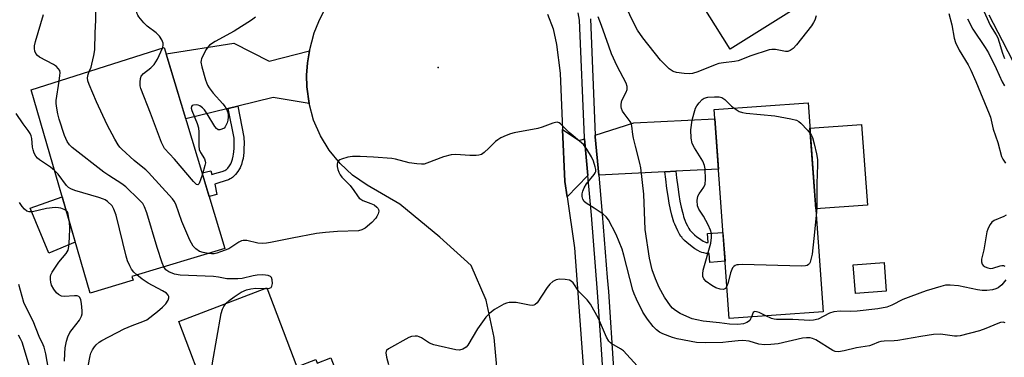
# Model space of a CAD drawing. Units: inches. Extents: x 1255764 to 1261764, y 513454 to 517454.
# Drawn here: x 1259121 to 1259421, y 515283 to 515386 of the extents above; entities that cross this region are included whole.
import ezdxf

# ---------------------------------------------------------------- set-up
doc = ezdxf.new("R2010")
doc.units = ezdxf.units.IN
doc.header["$MEASUREMENT"] = 0
for name, color, linetype in [('BLDG-Footprint', 5, 'Continuous'), ('CULTRL-Pad', 6, 'Continuous'), ('ELEV-Spot Elevation', 7, 'Continuous'), ('TRANS-Driveway', 251, 'Continuous'), ('TRANS-Non Street Sidewalk', 7, 'Continuous'), ('TRANS-Road', 130, 'Continuous'), ('TRANS-Street Sidewalk', 7, 'Continuous'), ('Undefined', 1, 'Continuous')]:
    doc.layers.add(name, color=color, linetype=linetype)

msp = doc.modelspace()

# ---------------------------------------------------------------- linework, layer by layer
at = {"layer": 'BLDG-Footprint'}
for points, elevation in [([(1259362.69, 515392.46), (1259337.54, 515376.67), (1259303.36, 515431.13), (1259328.51, 515446.91)], 407.79), ([(1259155.85, 515306.34), (1259142.75, 515302.38), (1259124.89, 515364.28), (1259165.33, 515377.17), (1259183.79, 515316.02), (1259155.5, 515307.48)], 402), ([(1259365.84, 515296.74), (1259337.25, 515294.69), (1259332.69, 515358.28), (1259361.28, 515360.33)], 406.23), ([(1259196.56, 515303.96), (1259205.73, 515279.98), (1259211.49, 515282.19), (1259211.91, 515281.11), (1259216.06, 515282.69), (1259231.3, 515242.86), (1259204.38, 515232.56), (1259197.28, 515251.14), (1259179.56, 515244.36), (1259171.13, 515266.41), (1259179.04, 515269.43), (1259169.75, 515293.71)], 400.19)]:
    msp.add_lwpolyline(points, close=True, dxfattribs=dict(at, elevation=elevation))
at = {"layer": 'CULTRL-Pad'}
for points in [[(1259379.31, 515329.19), (1259363.59, 515328.06), (1259361.83, 515352.61), (1259377.55, 515353.73)], [(1259138.27, 515317.91), (1259130.2, 515314.55), (1259124.56, 515328.3), (1259134.28, 515331.73)], [(1259385.07, 515302.97), (1259375.67, 515302.28), (1259375.03, 515311), (1259384.43, 515311.7)]]:
    msp.add_lwpolyline(points, close=True, dxfattribs=at)
at = {"layer": 'ELEV-Spot Elevation'}
msp.add_point((1259248.71, 515371.12, 403.23), dxfattribs=at)
at = {"layer": 'TRANS-Driveway'}
for points in [[(1259209.52, 515376.19), (1259208.93, 515372.48), (1259208.65, 515368.72), (1259208.71, 515365.25), (1259209.4, 515360.1), (1259198.45, 515361.98), (1259187.73, 515359.34), (1259184.78, 515358.62), (1259171.89, 515355.46), (1259165.9, 515375.3), (1259186.55, 515378.54), (1259197.27, 515373.03)], [(1259320.99, 515339.48), (1259317.67, 515339.32), (1259297.58, 515338.34), (1259296.52, 515349.98), (1259296.5, 515350.44), (1259308.25, 515354.23), (1259332.89, 515355.48), (1259333.99, 515340.11)], [(1259293.27, 515349.4), (1259294.29, 515338.18), (1259287.96, 515331.68), (1259287.28, 515336.42), (1259286.56, 515352.18), (1259291.63, 515348.87)]]:
    msp.add_lwpolyline(points, close=True, dxfattribs=at)
at = {"layer": 'TRANS-Non Street Sidewalk'}
for points in [[(1259184.78, 515358.62), (1259187.73, 515359.34), (1259189.61, 515349.91), (1259189.63, 515347.9), (1259189.61, 515346.43), (1259189.56, 515345.19), (1259189.47, 515344.28), (1259189.32, 515343.43), (1259189.08, 515342.43), (1259188.82, 515341.56), (1259188.54, 515340.82), (1259188.4, 515340.53), (1259188.22, 515340.21), (1259187.71, 515339.42), (1259187.04, 515338.55), (1259186.73, 515338.18), (1259186.45, 515337.87), (1259186.14, 515337.61), (1259185.8, 515337.37), (1259185.4, 515337.16), (1259184.88, 515336.92), (1259183.89, 515336.57), (1259181.65, 515335.88), (1259180.71, 515335.58), (1259181.36, 515332.47), (1259179, 515331.86), (1259176.84, 515339.02), (1259179.47, 515339.65), (1259179.78, 515338.47), (1259180.74, 515338.78), (1259182.94, 515339.45), (1259183.75, 515339.74), (1259184.05, 515339.88), (1259184.21, 515339.96), (1259184.28, 515340.01), (1259184.33, 515340.06), (1259184.46, 515340.2), (1259184.68, 515340.45), (1259185.22, 515341.17), (1259185.63, 515341.79), (1259185.71, 515341.93), (1259185.75, 515342.01), (1259185.94, 515342.52), (1259186.14, 515343.22), (1259186.35, 515344.06), (1259186.46, 515344.7), (1259186.53, 515345.41), (1259186.58, 515346.51), (1259186.59, 515347.9), (1259186.58, 515349.6)], [(1259317.67, 515339.32), (1259320.99, 515339.48), (1259321.24, 515337.47), (1259321.6, 515334.72), (1259321.94, 515332.41), (1259322.27, 515330.43), (1259322.64, 515328.59), (1259323.02, 515326.99), (1259323.21, 515326.32), (1259323.4, 515325.68), (1259323.6, 515325.09), (1259323.77, 515324.63), (1259324.12, 515323.83), (1259324.59, 515322.85), (1259325.02, 515322.05), (1259325.32, 515321.58), (1259325.39, 515321.48), (1259325.54, 515321.31), (1259326.05, 515320.78), (1259326.73, 515320.15), (1259327.41, 515319.56), (1259327.88, 515319.21), (1259328.63, 515318.72), (1259329.39, 515318.26), (1259329.85, 515318.01), (1259330.03, 515317.93), (1259330.31, 515317.85), (1259330.68, 515317.79), (1259330.9, 515317.76), (1259330.71, 515320.52), (1259335.37, 515320.86), (1259336, 515312.07), (1259331.34, 515311.73), (1259331.14, 515314.41), (1259331.01, 515314.41), (1259330.21, 515314.49), (1259329.55, 515314.62), (1259328.93, 515314.8), (1259328.43, 515315.01), (1259327.75, 515315.37), (1259326.85, 515315.91), (1259325.97, 515316.49), (1259325.34, 515316.97), (1259324.51, 515317.67), (1259323.71, 515318.42), (1259323.08, 515319.07), (1259322.81, 515319.39), (1259322.59, 515319.68), (1259322.15, 515320.37), (1259321.63, 515321.34), (1259321.09, 515322.45), (1259320.69, 515323.39), (1259320.47, 515323.97), (1259320.24, 515324.66), (1259320.01, 515325.39), (1259319.8, 515326.16), (1259319.39, 515327.88), (1259319.01, 515329.82), (1259318.66, 515331.89), (1259318.31, 515334.26), (1259317.94, 515337.06)]]:
    msp.add_lwpolyline(points, close=True, dxfattribs=at)
at = {"layer": 'TRANS-Road'}
for points in [[(1259267.29, 515272.17, 0), (1259265.75, 515288.89, 0), (1259263.35, 515300.24, 0), (1259258.79, 515310.79, 0), (1259249.22, 515319.42, 0), (1259237.05, 515329.45, 0), (1259227.12, 515335.28, 0), (1259222.68, 515338.35, 0), (1259218.86, 515341.87, 0), (1259215.57, 515345.89, 0), (1259212.86, 515350.33, 0), (1259210.79, 515355.1, 0), (1259209.4, 515360.1, 0), (1259208.71, 515365.25, 0), (1259208.65, 515368.72, 0), (1259208.93, 515372.48, 0), (1259209.52, 515376.19, 0), (1259210.99, 515381.62, 0), (1259212.36, 515385.11, 0), (1259214.01, 515388.48, 0)], [(1259281.94, 515387.35, 0), (1259283.65, 515382.82, 0), (1259284.68, 515378.08, 0), (1259285.79, 515369.34, 0), (1259286.56, 515352.18, 0), (1259287.28, 515336.42, 0), (1259287.96, 515331.68, 0), (1259290.19, 515316.15, 0), (1259292.78, 515280.23, 0)]]:
    msp.add_polyline3d(points, dxfattribs=at)
at = {"layer": 'TRANS-Street Sidewalk'}
for points in [[(1259298.82, 515279.05), (1259298.41, 515285.18), (1259297.24, 515302.66), (1259295.38, 515326.17), (1259294.29, 515338.18), (1259293.27, 515349.4), (1259293.24, 515349.76), (1259291.76, 515385.55), (1259291.35, 515387.75)], [(1259295.04, 515385.93), (1259296.5, 515350.44), (1259296.52, 515349.98), (1259297.58, 515338.34), (1259298.66, 515326.45), (1259300.18, 515307.12), (1259300.51, 515302.9), (1259302.1, 515279.32)]]:
    msp.add_lwpolyline(points, dxfattribs=at)
msp.add_polyline3d([(1259423.89, 515372.48, 0), (1259420.41, 515379.25, 0), (1259416.39, 515387.05, 0)], dxfattribs=at)
at = {"layer": 'Undefined'}
msp.add_line((1259196.22, 515303.83, 400), (1259196.61, 515303.82, 400), dxfattribs=at)
for points, elevation in [([(1259142.51, 515369.89), (1259143.08, 515371.24), (1259143.34, 515372.09), (1259143.91, 515374.73), (1259144.19, 515376.5), (1259144.33, 515381.63), (1259144.57, 515385.49), (1259144.64, 515394.06), (1259144.91, 515395.75), (1259145.47, 515397.38), (1259146.9, 515400.61), (1259147.71, 515402.12), (1259149.02, 515404.31), (1259150.42, 515406.27), (1259152.57, 515408.23)], 402), ([(1259164.77, 515377), (1259165.01, 515377.76), (1259165.02, 515378.54), (1259164.61, 515379.5), (1259163.86, 515380.65), (1259162.91, 515381.67), (1259160.18, 515383.72), (1259159.1, 515384.72), (1259157.56, 515386.49), (1259157.28, 515386.98), (1259157.1, 515387.48), (1259156.91, 515388.54), (1259156.92, 515389.65), (1259158, 515394.26), (1259158.15, 515396), (1259158.05, 515397.14), (1259157.76, 515398.26), (1259157.07, 515400.19), (1259156.22, 515402.11), (1259156.03, 515402.85), (1259156.03, 515403.3), (1259156.15, 515403.7), (1259156.42, 515404.16), (1259156.94, 515404.77)], 404), ([(1259363.7, 515386.86), (1259363.29, 515385.52), (1259362.93, 515384.76), (1259362.28, 515383.79), (1259357.72, 515378), (1259356.76, 515376.9), (1259355.87, 515376.26), (1259355.15, 515376), (1259354.43, 515375.96), (1259351.36, 515376.58), (1259350.26, 515376.57), (1259349.43, 515376.45), (1259343.82, 515374.63), (1259339.97, 515373.12), (1259338.91, 515372.9), (1259335.53, 515372.56), (1259334.13, 515372.3), (1259333.01, 515371.91), (1259327.76, 515369.77), (1259326.15, 515369.29), (1259325.08, 515369.18), (1259323.6, 515369.25), (1259321.25, 515369.52), (1259320.18, 515369.84), (1259319.04, 515370.65), (1259316.33, 515373.33), (1259310.95, 515380.09), (1259309.33, 515382.48), (1259308.61, 515383.73), (1259305.43, 515390.48)], 406), ([(1259412.97, 515392.37), (1259416.69, 515383.98), (1259417.26, 515382.95), (1259418.56, 515381.03), (1259419.02, 515380.11), (1259419.47, 515378.84), (1259420.47, 515375.43), (1259421.08, 515373.87)], 400), ([(1259133.36, 515366.98), (1259133.6, 515368.61), (1259133.64, 515369.47), (1259133.52, 515370.17), (1259133.11, 515370.82), (1259132.54, 515371.38), (1259131.62, 515371.99), (1259127.42, 515374.24), (1259126.76, 515374.75), (1259126.25, 515375.39), (1259125.92, 515376.11), (1259125.82, 515376.88), (1259125.9, 515377.67), (1259126.2, 515379.03), (1259128.58, 515387.22)], 400), ([(1259404.15, 515387.49), (1259405.02, 515384.11), (1259405.77, 515380), (1259406.18, 515378.66), (1259407.26, 515376.4), (1259409.96, 515371.87), (1259410.77, 515370.32), (1259412.36, 515366.8), (1259416.4, 515357.02), (1259416.75, 515355.92), (1259417.64, 515352.31), (1259418.99, 515348.26), (1259420.17, 515343.95), (1259420.57, 515343.17), (1259421.35, 515341.93)], 404), ([(1259193.07, 515386.39), (1259191.93, 515385.52), (1259186.58, 515382.12), (1259180.8, 515379.05), (1259179.15, 515377.91), (1259178.57, 515377.3), (1259178.1, 515376.59), (1259176.7, 515373.79), (1259176.54, 515373.27), (1259176.49, 515372.73), (1259176.74, 515371.32), (1259177.9, 515367.34), (1259178.51, 515365.69), (1259178.98, 515364.94), (1259180.27, 515363.3), (1259183.2, 515360.01), (1259183.91, 515359.09), (1259184.31, 515358.36), (1259184.6, 515357.58), (1259184.76, 515356.76), (1259184.8, 515355.93), (1259184.67, 515355.09), (1259184.44, 515354.27), (1259183.87, 515353.02), (1259183.53, 515352.65), (1259182.89, 515352.29), (1259182.21, 515352.12), (1259181.78, 515352.16), (1259181.22, 515352.56), (1259180.74, 515353.17), (1259178.42, 515357.01), (1259177.57, 515358.2), (1259176.99, 515358.84), (1259176.15, 515359.43), (1259175.69, 515359.63), (1259175.21, 515359.73), (1259174.25, 515359.64), (1259173.87, 515359.47), (1259173.65, 515359.23), (1259173.57, 515358.69), (1259173.73, 515357.98), (1259175.34, 515354.07), (1259175.74, 515352.76), (1259175.85, 515351.36), (1259175.86, 515347.28), (1259175.97, 515346.15), (1259176.33, 515345.21), (1259177.59, 515343.28), (1259177.83, 515342.57), (1259177.85, 515342.05), (1259177.72, 515341.22), (1259176.95, 515338.66)], 404), ([(1259344.08, 515295.18), (1259343.8, 515294.53), (1259343.51, 515294.1), (1259343.11, 515293.72), (1259342.64, 515293.42), (1259341.59, 515293.04), (1259339.94, 515292.81), (1259337.31, 515292.89), (1259334.34, 515293.32), (1259329.38, 515293.84), (1259327.38, 515294.22), (1259325.97, 515294.59), (1259324.39, 515295.24), (1259322.33, 515296.23), (1259320.92, 515297.12), (1259320.06, 515297.81), (1259319.37, 515298.53), (1259317.58, 515301.17), (1259315.96, 515304.11), (1259314.81, 515306.75), (1259313.87, 515309.52), (1259312.97, 515313.01), (1259311.69, 515321.79), (1259311.33, 515332.51), (1259310.38, 515340.54), (1259310.1, 515341.97), (1259308.72, 515347.14), (1259308.15, 515349.6), (1259307.95, 515350.7), (1259307.66, 515353.37), (1259307.4, 515354.16), (1259307.12, 515354.67), (1259305.31, 515357.04), (1259304.82, 515357.79), (1259304.49, 515358.58), (1259304.36, 515359.14), (1259304.36, 515359.95), (1259304.63, 515361), (1259305.9, 515363.58), (1259306.17, 515364.36), (1259306.2, 515365.33), (1259305.92, 515366.35), (1259303.2, 515371.48), (1259301.47, 515375.29), (1259300.59, 515377.57), (1259298.44, 515383.87), (1259297.4, 515386.48)], 404), ([(1259409.81, 515385.91), (1259411.46, 515382.74), (1259415.12, 515377.23), (1259416.14, 515375.51), (1259418.55, 515370.78), (1259420.3, 515366.75), (1259421.06, 515365.52)], 402), ([(1259176.95, 515338.66), (1259175.95, 515335.74), (1259175.58, 515335.35), (1259175.18, 515335.45), (1259174.24, 515336.36), (1259168.51, 515343.14), (1259165.46, 515346.44), (1259165.02, 515347.19), (1259164.55, 515348.28), (1259161.17, 515357.2), (1259158.17, 515364.71), (1259158, 515365.55), (1259157.97, 515366.65), (1259158.09, 515367.71), (1259158.34, 515368.43), (1259159.07, 515369.23), (1259161.29, 515370.95), (1259162.23, 515372.04), (1259163.25, 515373.67), (1259164.77, 515377)], 404), ([(1259178.67, 515314.47), (1259177.17, 515314.72), (1259176.11, 515315.09), (1259174.92, 515315.83), (1259174.11, 515316.67), (1259173.17, 515318.5), (1259170.68, 515324.19), (1259168.91, 515329.44), (1259168.4, 515330.4), (1259167.88, 515331.1), (1259160.58, 515339.16), (1259159.73, 515339.93), (1259157.28, 515341.83), (1259156.16, 515342.8), (1259152.41, 515346.23), (1259151.8, 515346.87), (1259151.28, 515347.56), (1259150.28, 515349.3), (1259148, 515353.65), (1259144.76, 515360.59), (1259142.49, 515365.88), (1259142.11, 515367.08), (1259142.01, 515367.91), (1259142.18, 515369), (1259142.51, 515369.89)], 402), ([(1259165.22, 515310.42), (1259164.71, 515311.66), (1259163.17, 515316.31), (1259160.08, 515326.83), (1259159.35, 515328.69), (1259158.78, 515329.66), (1259157.61, 515330.94), (1259153.66, 515334.79), (1259152.47, 515335.65), (1259148.44, 515338.16), (1259146.99, 515339.2), (1259137.36, 515346.76), (1259136.5, 515347.56), (1259135.8, 515348.53), (1259134.99, 515350.38), (1259133.4, 515355.33), (1259132.92, 515356.99), (1259132.61, 515358.71), (1259132.45, 515360.15), (1259132.47, 515361.03), (1259133.36, 515366.98)], 400), ([(1259336.55, 515304.47), (1259336.1, 515303.76), (1259335.54, 515303.52), (1259334.53, 515303.61), (1259333.22, 515304.04), (1259331.95, 515304.69), (1259330.31, 515305.94), (1259329.54, 515306.75), (1259329.25, 515307.46), (1259329.2, 515308.25), (1259329.38, 515309.38), (1259331.64, 515317.63), (1259331.88, 515319.37), (1259331.89, 515320.52), (1259331.61, 515321.61), (1259330.86, 515323.19), (1259329.47, 515325.79), (1259328.02, 515327.97), (1259327.59, 515328.99), (1259327.51, 515330.61), (1259327.71, 515331.94), (1259328.09, 515332.67), (1259329.58, 515334.64), (1259329.98, 515335.59), (1259330.08, 515337.02), (1259329.94, 515340.25), (1259329.77, 515341.3), (1259329.29, 515342.55), (1259326.71, 515346.59), (1259326.03, 515347.9), (1259325.74, 515349.53), (1259325.61, 515352.07), (1259326.03, 515355.07), (1259326.59, 515357.32), (1259327.03, 515358.7), (1259327.41, 515359.45), (1259328.08, 515360.35), (1259329.04, 515361.35), (1259329.69, 515361.79), (1259330.76, 515362.05), (1259332.77, 515362.17), (1259334.19, 515362.15), (1259334.98, 515361.97), (1259335.89, 515361.36), (1259337.98, 515359.33), (1259338.74, 515358.71)], 406), ([(1259131.97, 515339.76), (1259130.75, 515340.7), (1259127.33, 515342.98), (1259126.76, 515343.5), (1259126.28, 515344.11), (1259125.76, 515345.01), (1259125.42, 515345.97), (1259125.28, 515346.81), (1259125.08, 515349.48), (1259124.88, 515350.29), (1259124.54, 515351.01), (1259123.96, 515351.92), (1259122.43, 515353.96), (1259120.27, 515357.04)], 398), ([(1259338.74, 515358.71), (1259340.29, 515357.73), (1259341.34, 515357.37), (1259342.48, 515357.2), (1259351.2, 515356.38), (1259356.04, 515355.47), (1259357.71, 515355.06), (1259358.45, 515354.69), (1259359.1, 515354.15), (1259361.1, 515352.03), (1259361.95, 515351.01)], 406), ([(1259421.29, 515293.39), (1259420.62, 515293.53), (1259419.86, 515293.44), (1259419.06, 515293.18), (1259415.37, 515291.58), (1259413.49, 515290.87), (1259407.52, 515289.41), (1259406.66, 515289.3), (1259405.81, 515289.32), (1259401.54, 515289.89), (1259399.46, 515289.79), (1259395.59, 515289.2), (1259388.63, 515288), (1259387.49, 515287.88), (1259384.4, 515287.78), (1259383.4, 515287.65), (1259382.68, 515287.45), (1259380.74, 515286.63), (1259379.95, 515286.39), (1259375.96, 515285.72), (1259372.22, 515284.8), (1259370.58, 515284.56), (1259369.54, 515284.63), (1259368.82, 515284.91), (1259363.65, 515288.18), (1259362.66, 515288.61), (1259361.91, 515288.77), (1259360.81, 515288.79), (1259359.54, 515288.64), (1259352.17, 515286.99), (1259349.93, 515286.76), (1259347.97, 515286.68), (1259346.32, 515286.86), (1259343.35, 515287.73), (1259341.46, 515287.99), (1259340.01, 515287.91), (1259337.1, 515287.51), (1259335.36, 515287.38), (1259330.2, 515287.24), (1259327.36, 515287.38), (1259321.43, 515288.43), (1259320.05, 515288.86), (1259317.05, 515290.02), (1259316.01, 515290.53), (1259315.1, 515291.22), (1259314.16, 515292.27), (1259312.39, 515294.51), (1259310.99, 515296.64), (1259309.07, 515300.55), (1259308.35, 515302.13), (1259307.96, 515303.28), (1259305.22, 515313.94), (1259304.68, 515315.73), (1259302.88, 515320.24), (1259300.5, 515324.69), (1259299.83, 515325.64), (1259298.95, 515326.41), (1259296.22, 515328.25), (1259293.77, 515329.75), (1259293.18, 515330.32), (1259292.77, 515331.03), (1259292.57, 515331.82), (1259292.55, 515332.64), (1259292.71, 515333.44), (1259293.09, 515334.48), (1259293.83, 515335.67), (1259296.22, 515338.51), (1259296.5, 515338.97), (1259296.68, 515339.47), (1259296.71, 515340.01), (1259296.53, 515340.84), (1259295.93, 515342.53), (1259295.34, 515343.91), (1259293.95, 515346.22), (1259292.88, 515347.62), (1259288.57, 515351.27), (1259285.95, 515353.98), (1259285.5, 515354.27), (1259284.95, 515354.41), (1259284.43, 515354.37), (1259283.63, 515354.17), (1259280.37, 515352.97), (1259278.99, 515352.55), (1259271.79, 515351.16), (1259270.67, 515350.86), (1259269.35, 515350.35), (1259267.8, 515349.66), (1259266.83, 515349.11), (1259266.18, 515348.57), (1259264.17, 515346.52), (1259262.74, 515345.21), (1259261.86, 515344.61), (1259261.11, 515344.37), (1259260.28, 515344.3), (1259258.29, 515344.33), (1259254.05, 515344.58), (1259252.67, 515344.48), (1259250.3, 515343.86), (1259245.3, 515341.91), (1259244.46, 515341.7), (1259243.62, 515341.62), (1259242.19, 515341.71), (1259239.91, 515342.06), (1259235.76, 515343.14), (1259234.64, 515343.37), (1259229, 515343.82), (1259224.95, 515344.01), (1259222.59, 515344.01), (1259221.17, 515343.76), (1259219.26, 515343.2), (1259218.78, 515342.98), (1259218.37, 515342.69), (1259218.05, 515342.19), (1259217.96, 515341.74), (1259218.01, 515340.9), (1259218.2, 515340.03), (1259218.46, 515339.17), (1259218.87, 515338.4), (1259219.43, 515337.74), (1259221.89, 515335.21), (1259223.08, 515333.63), (1259224.18, 515331.97), (1259224.71, 515331.32), (1259225.12, 515330.99), (1259225.82, 515330.6), (1259228.25, 515329.72), (1259229.26, 515329.24), (1259230.08, 515328.59), (1259230.39, 515328.22), (1259230.59, 515327.81), (1259230.62, 515327.31), (1259230.42, 515326.51), (1259230.06, 515325.71), (1259229.74, 515325.22), (1259228.48, 515323.93), (1259226.45, 515322.14), (1259225.5, 515321.62), (1259224.45, 515321.39), (1259218.11, 515321.16), (1259214.37, 515320.86), (1259211.72, 515320.51), (1259204.29, 515319.16), (1259197.66, 515317.79), (1259196.42, 515317.61), (1259195.24, 515317.53), (1259193.78, 515317.56), (1259190.45, 515318.37), (1259189.4, 515318.42), (1259188.87, 515318.28), (1259188.09, 515317.9), (1259184.95, 515315.91), (1259182.49, 515314.92), (1259181.37, 515314.56), (1259180.53, 515314.4), (1259179.7, 515314.38), (1259178.67, 515314.47)], 402), ([(1259361.95, 515351.01), (1259362.31, 515350.42), (1259362.57, 515349.79), (1259363.17, 515347.82), (1259363.87, 515344.81), (1259364.13, 515343.12), (1259364.16, 515341.41), (1259363.98, 515335.77), (1259363.9, 515328.38), (1259363.74, 515326.01)], 406), ([(1259156.98, 515307.93), (1259156.08, 515308.81), (1259155.36, 515309.68), (1259154.82, 515310.67), (1259154.16, 515312.25), (1259153.74, 515313.67), (1259150.67, 515326.12), (1259150.05, 515328), (1259149.47, 515328.94), (1259148.04, 515330.31), (1259147.35, 515330.79), (1259146.83, 515331.03), (1259145.44, 515331.5), (1259138.12, 515333.59), (1259136.89, 515334.11), (1259136.22, 515334.58), (1259135.63, 515335.17), (1259133.01, 515338.6), (1259131.97, 515339.76)], 398), ([(1259135.48, 515327.57), (1259134.91, 515327.89), (1259133.9, 515328.24), (1259133.13, 515328.39), (1259132.11, 515328.44), (1259129.56, 515328.13), (1259125.29, 515327.19), (1259124.21, 515327.12), (1259123.49, 515327.39), (1259122.85, 515327.92), (1259122.09, 515328.78), (1259121.32, 515330)], 396), ([(1259136.53, 515323.95), (1259136.14, 515326.43), (1259135.87, 515327.15), (1259135.48, 515327.57)], 396), ([(1259135.02, 515281.64), (1259135.05, 515283.99), (1259135.23, 515285.73), (1259135.59, 515287.74), (1259136.01, 515289.09), (1259136.59, 515290.36), (1259137.27, 515291.34), (1259139.52, 515294.16), (1259140.19, 515295.33), (1259140.36, 515296.12), (1259140.36, 515296.97), (1259140.17, 515299.28), (1259139.99, 515300.38), (1259139.68, 515301.07), (1259139.31, 515301.37), (1259138.83, 515301.55), (1259138.03, 515301.61), (1259134.88, 515301.35), (1259134.1, 515301.51), (1259133.16, 515301.94), (1259132.54, 515302.44), (1259131.71, 515303.58), (1259131.05, 515304.85), (1259130.83, 515305.68), (1259130.75, 515306.55), (1259130.77, 515307.42), (1259130.87, 515307.98), (1259131.2, 515308.73), (1259133.3, 515311.78), (1259135.54, 515314.5), (1259136.07, 515315.48), (1259136.27, 515316.59), (1259136.46, 515319.18), (1259136.57, 515322.27), (1259136.53, 515323.95)], 396), ([(1259363.74, 515326.01), (1259363.07, 515318.98), (1259362.51, 515314.21), (1259361.92, 515311.8), (1259361.71, 515311.41), (1259361.38, 515311.08), (1259360.96, 515310.83), (1259360.45, 515310.68), (1259359.29, 515310.6), (1259341.3, 515311.06), (1259340.12, 515311.04), (1259339.56, 515310.96), (1259339.06, 515310.77), (1259338.65, 515310.48), (1259338.31, 515310.11), (1259338.04, 515309.62), (1259337.67, 515308.53), (1259336.93, 515305.64), (1259336.55, 515304.47)], 406), ([(1259421.53, 515326.08), (1259420.81, 515325.7), (1259417.87, 515324.47), (1259417.2, 515323.97), (1259416.7, 515323.33), (1259416.28, 515322.61), (1259415.94, 515321.84), (1259415.71, 515321.01), (1259414.76, 515315.58), (1259414.08, 515312.69), (1259414.07, 515311.89), (1259414.25, 515311.16), (1259414.53, 515310.78), (1259415.18, 515310.36), (1259415.94, 515310.07), (1259416.75, 515309.91), (1259417.52, 515309.99), (1259419.73, 515310.71), (1259420.27, 515310.8), (1259420.75, 515310.78), (1259421.13, 515310.59)], 404), ([(1259196.61, 515303.82), (1259197.37, 515303.89), (1259197.91, 515304.14), (1259198.13, 515304.53), (1259198.26, 515305.31), (1259198.22, 515306.43), (1259197.98, 515307.16), (1259197.64, 515307.49), (1259196.94, 515307.79), (1259195.36, 515307.93), (1259193.58, 515307.81), (1259192.39, 515307.63), (1259189.07, 515306.89), (1259187.77, 515306.74), (1259186.38, 515306.69), (1259184.42, 515306.77), (1259181.87, 515307.25), (1259180.31, 515307.43), (1259170.16, 515307.85), (1259168.47, 515308.15), (1259166.72, 515308.84), (1259165.87, 515309.49), (1259165.22, 515310.42)], 400), ([(1259142.16, 515280.15), (1259142.75, 515283.28), (1259143, 515284.1), (1259143.49, 515285.13), (1259144.11, 515286.08), (1259144.66, 515286.69), (1259145.49, 515287.41), (1259146.38, 515287.98), (1259153.14, 515291.55), (1259155.55, 515292.55), (1259158.86, 515293.72), (1259160.02, 515294.3), (1259163.29, 515296.81), (1259164.83, 515298.12), (1259165.8, 515299.11), (1259166.51, 515300.22), (1259166.75, 515300.91), (1259166.77, 515301.35), (1259166.57, 515301.79), (1259166.01, 515302.38), (1259164.8, 515303.12), (1259160.44, 515305.38), (1259158.64, 515306.6), (1259156.98, 515307.93)], 398), ([(1259309.3, 515280.21), (1259305.08, 515284.79), (1259304.14, 515285.46), (1259301.57, 515286.92), (1259301.11, 515287.26), (1259300.59, 515287.77), (1259299.89, 515288.98), (1259297.45, 515294.62), (1259295.08, 515299.05), (1259294.01, 515300.36), (1259291.51, 515302.88), (1259289.74, 515305.53), (1259289.16, 515306.07), (1259288.69, 515306.29), (1259287.34, 515306.57), (1259285.65, 515306.66), (1259284.57, 515306.39), (1259283.56, 515305.88), (1259282.73, 515305.16), (1259281.83, 515304.1), (1259278.84, 515299.47), (1259278.27, 515298.92), (1259277.86, 515298.72), (1259277.37, 515298.64), (1259276.53, 515298.7), (1259272.44, 515299.54), (1259270.35, 515299.5), (1259269.48, 515299.36), (1259268.67, 515299.06), (1259265.88, 515297.36), (1259264.43, 515296.33), (1259263.25, 515295.08), (1259260.64, 515291.56), (1259257.76, 515286.52), (1259257.2, 515285.9), (1259256.24, 515285.36), (1259255.15, 515285.07), (1259254.03, 515285.09), (1259248.66, 515286.29), (1259247.35, 515286.69), (1259246.09, 515287.2), (1259243.6, 515288.78), (1259242.92, 515289.12), (1259242.43, 515289.26), (1259241.66, 515289.32), (1259240.62, 515289.19), (1259239.8, 515288.88), (1259233.57, 515285.4), (1259232.99, 515284.88), (1259232.87, 515284.68), (1259232.78, 515284.22), (1259232.97, 515282.91), (1259233.58, 515280.7)], 400), ([(1259421.49, 515306.48), (1259420.23, 515304.91), (1259419.15, 515304.03), (1259418.45, 515303.7), (1259417.4, 515303.43), (1259415.68, 515303.23), (1259414.25, 515303.19), (1259412.8, 515303.4), (1259407.05, 515304.6), (1259404.48, 515304.84), (1259403.07, 515304.79), (1259401.67, 515304.45), (1259397.21, 515303.11), (1259392.55, 515301.41), (1259390.1, 515300.45), (1259386.76, 515298.7), (1259385.19, 515298.11), (1259382.48, 515297.62), (1259376.24, 515296.85), (1259374.27, 515296.76), (1259371.06, 515296.89), (1259369.14, 515296.69), (1259367.83, 515296.29), (1259364.31, 515294.5), (1259362.93, 515294.13), (1259361.85, 515294.08), (1259356.6, 515294.35), (1259351.7, 515294.39), (1259350.93, 515294.49), (1259350.17, 515294.68), (1259348.44, 515295.49)], 404), ([(1259130.12, 515279.21), (1259129.29, 515283.86), (1259128.81, 515285.89), (1259128.5, 515286.67), (1259127.26, 515289.2), (1259125.5, 515293.87), (1259123.3, 515298), (1259122.6, 515299.57), (1259121.05, 515305)], 394), ([(1259184.12, 515299.2), (1259185.09, 515300.17), (1259186.63, 515301.3), (1259188.76, 515302.63), (1259190.38, 515303.36), (1259191.72, 515303.73), (1259193.23, 515303.93), (1259196.22, 515303.83)], 400), ([(1259178.28, 515271.4), (1259178.67, 515272.56), (1259179.28, 515275.41), (1259180.03, 515281.15), (1259182.69, 515296.14), (1259183.11, 515297.54), (1259183.5, 515298.29), (1259184.12, 515299.2)], 400), ([(1259348.44, 515295.49), (1259346.34, 515296.46), (1259345.56, 515296.71), (1259345.1, 515296.75), (1259344.89, 515296.7), (1259344.57, 515296.44), (1259344.08, 515295.18)], 404), ([(1259127.49, 515269.62), (1259122.07, 515287.41), (1259121.64, 515288.44), (1259121, 515289.59)], 392)]:
    msp.add_lwpolyline(points, dxfattribs=dict(at, elevation=elevation))

doc.saveas('drawing.dxf')
